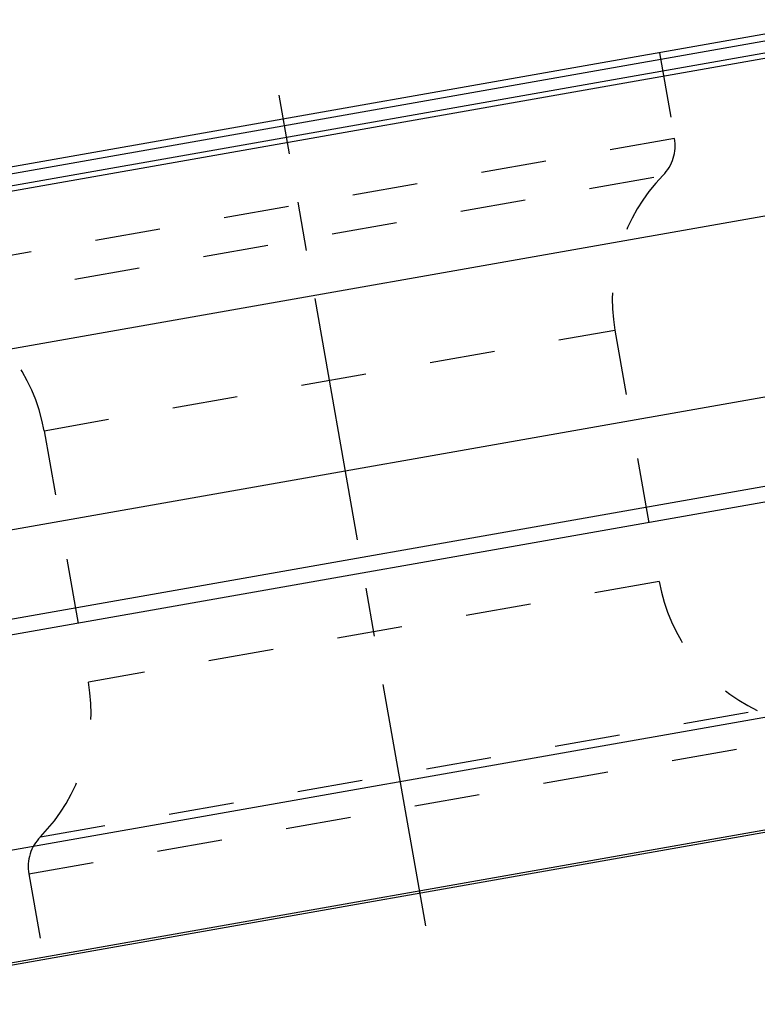
# Model space of a CAD drawing. Units: millimetres. Extents: x 0 to 420, y 0 to 297.
# Drawn here: x 197 to 223, y 154 to 189 of the extents above; entities that cross this region are included whole.
import ezdxf

# ---------------------------------------------------------------- set-up
doc = ezdxf.new("R2010")
doc.units = ezdxf.units.MM
doc.header["$LTSCALE"] = 23.1
for name, pattern in [('CENTER', [0.6, 0.375, -0.075, 0.075, -0.075]), ('DOT', [0.2, 0.1, -0.1]), ('HIDDEN', [0.2, 0.1, -0.1])]:
    doc.linetypes.add(name, pattern=pattern)
for name, color, linetype in [('607357205-000_AXIS', 7, 'CONTINUOUS'), ('607357205-000_CL', 7, 'CONTINUOUS'), ('607357205-000_HL', 7, 'CONTINUOUS'), ('DEFAULT_2', 6, 'HIDDEN')]:
    doc.layers.add(name, color=color, linetype=linetype)

msp = doc.modelspace()

# ---------------------------------------------------------------- linework, layer by layer
at = {"layer": '607357205-000_AXIS', "color": 1, "linetype": 'CENTER'}
msp.add_line((210.9755, 156.7697), (205.7951, 186.1495), dxfattribs=at)
at = {"layer": '607357205-000_CL', "color": 9, "linetype": 'CONTINUOUS'}
for p, q in [((185.1626, 181.4035), (226.8065, 188.7464)), ((227.7445, 188.4696), (184.3759, 180.8225)), ((184.1716, 180.614), (228.0077, 188.3435)), ((230.4961, 183.1936), (183.5946, 174.9236)), ((185.1974, 168.8172), (230.4115, 176.7896)), ((229.0623, 173.3756), (187.6303, 166.0701)), ((187.9618, 165.5904), (229.0075, 172.8279)), ((231.4411, 165.6278), (188.7145, 158.094)), ((188.314, 154.0504), (233.2004, 161.9651))]:
    msp.add_line(p, q, dxfattribs=at)
at = {"layer": '607357205-000_CL', "color": 7, "linetype": 'CONTINUOUS'}
for p, q in [((225.8705, 188.8127), (186.0194, 181.7859)), ((233.0528, 161.8503), (188.492, 153.993))]:
    msp.add_line(p, q, dxfattribs=at)
at = {"layer": '607357205-000_HL', "color": 6, "linetype": 'HIDDEN'}
for p, q in [((219.2399, 187.6436), (219.7735, 184.6171)), ((217.6686, 177.8388), (219.2373, 168.942)), ((197.48, 174.2791), (199.0488, 165.3822)), ((196.9438, 158.604), (197.4775, 155.5774))]:
    msp.add_line(p, q, dxfattribs=at)
for centre, radius, start, end in [((218.2963, 184.3566), 1.5, 315.49593, 10), ((223.8236, 178.9241), 6.25, 135.49593, 190), ((191.325, 173.1938), 6.25, 10, 64.50407), ((225.3924, 170.0273), 6.25, 190, 244.50407), ((192.8937, 164.2969), 6.25, 315.49593, 10), ((198.421, 158.8644), 1.5, 135.49593, 190)]:
    msp.add_arc(centre, radius, start, end, dxfattribs=at)
at = {"layer": 'DEFAULT_2', "color": 6, "linetype": 'DOT'}
for p, q in [((219.7735, 184.6171), (193.1837, 179.9286)), ((194.0153, 178.8351), (219.3661, 183.3051)), ((197.48, 174.2791), (217.6686, 177.8388)), ((219.2373, 168.942), (199.0488, 165.3822)), ((197.3512, 159.9159), (222.7021, 164.3859)), ((196.9438, 158.604), (223.5336, 163.2925))]:
    msp.add_line(p, q, dxfattribs=at)

doc.saveas('drawing.dxf')
